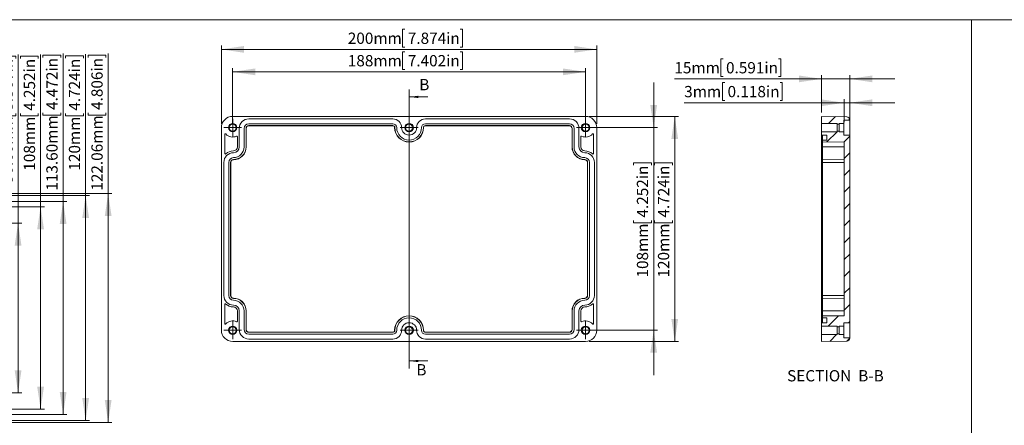
# Model space of a CAD drawing. Units: millimetres. Extents: x 3 to 847, y 3 to 276.
# Drawn here: x 173 to 435, y 168 to 276 of the extents above; entities that cross this region are included whole.
import ezdxf

# ---------------------------------------------------------------- set-up
doc = ezdxf.new("R2010")
doc.units = ezdxf.units.MM
doc.styles.add('SLDTEXTSTYLE1', font='TXT', dxfattribs={"width": 0.75})
doc.dimstyles.new('SLDDIMSTYLE0', dxfattribs={"dimtxt": 3, "dimasz": 6, "dimexe": 0, "dimexo": 0.0625, "dimgap": 0.75, "dimtad": 1, "dimlfac": 2, "dimrnd": 1e-09, "dimzin": 12, "dimdsep": 46, "dimtxsty": 'SLDTEXTSTYLE1', "dimsah": 1, "dimcen": 0.09, "dimadec": 0, "dimazin": 3, "dimtfac": 1, "dimtofl": 0, "dimtmove": 0, "dimatfit": 3, "dimfxl": 1, "dimfrac": 2, "dimtolj": 1, "dimtzin": 12, "dimarcsym": 0})
doc.dimstyles.new('SLDDIMSTYLE4', dxfattribs={"dimtxt": 3, "dimasz": 6, "dimexe": 0, "dimexo": 0.0625, "dimgap": 0.75, "dimtad": 1, "dimlfac": 2, "dimrnd": 1e-09, "dimzin": 4, "dimdsep": 46, "dimtxsty": 'SLDTEXTSTYLE1', "dimsah": 1, "dimcen": 0.09, "dimadec": 0, "dimazin": 1, "dimtfac": 1, "dimtofl": 0, "dimtmove": 0, "dimatfit": 3, "dimfxl": 1, "dimfrac": 2, "dimtolj": 1, "dimtzin": 12, "dimarcsym": 0})
doc.dimstyles.new('SLDDIMSTYLE6', dxfattribs={"dimtxt": 3, "dimasz": 6, "dimexe": 0, "dimexo": 0.0625, "dimgap": 0.75, "dimtad": 1, "dimlfac": 2, "dimrnd": 1e-09, "dimzin": 12, "dimdsep": 46, "dimtxsty": 'SLDTEXTSTYLE1', "dimsah": 1, "dimcen": 0.09, "dimadec": 0, "dimazin": 3, "dimtfac": 1, "dimtmove": 0, "dimatfit": 0, "dimfxl": 1, "dimfrac": 2, "dimtolj": 1, "dimtzin": 12, "dimarcsym": 0})

# ---------------------------------------------------------------- blocks, each defined once
blk = doc.blocks.new('_D_14')
at = {"color": 7, "linetype": 'Continuous', "lineweight": 0}
for p, q in [((190.72, 266.39), (190.72, 267)), ((190.72, 267), (195.48, 267)), ((195.48, 267), (195.48, 266.39)), ((196.09, 230.13), (196.09, 267.45)), ((190.72, 251.65), (190.72, 251.04)), ((190.72, 251.04), (195.48, 251.04)), ((195.48, 251.04), (195.48, 251.65)), ((140.99, 230.13), (197.09, 230.13)), ((196.09, 230.13), (196.09, 169.1)), ((140.99, 169.1), (197.09, 169.1))]:
    blk.add_line(p, q, dxfattribs=at)
for points in [[(196.09, 230.13), (195.19, 224.13), (196.99, 224.13)], [(196.09, 169.1), (196.99, 175.1), (195.19, 175.1)]]:
    blk.add_solid(points, dxfattribs=at)
at = {"color": 7, "linetype": 'Continuous', "lineweight": 0, "char_height": 3, "attachment_point": 1, "rotation": 90, "style": 'SLDTEXTSTYLE1'}
for s, insert in [('4.806in', (191.62, 252.41)), ('122.06mm', (191.62, 230.89))]:
    blk.add_mtext(s, dxfattribs=dict(at, insert=insert))
blk = doc.blocks.new('_D_15')
at = {"color": 7, "linetype": 'Continuous', "lineweight": 0}
for p, q in [((184.72, 266.19), (184.72, 266.8)), ((184.72, 266.8), (189.48, 266.8)), ((189.48, 266.8), (189.48, 266.19)), ((190.09, 229.62), (190.09, 267.25)), ((184.72, 251.45), (184.72, 250.84)), ((184.72, 250.84), (189.48, 250.84)), ((189.48, 250.84), (189.48, 251.45)), ((140.59, 229.62), (191.09, 229.62)), ((190.09, 229.62), (190.09, 169.62)), ((140.59, 169.62), (191.09, 169.62))]:
    blk.add_line(p, q, dxfattribs=at)
for points in [[(190.09, 229.62), (189.19, 223.62), (190.99, 223.62)], [(190.09, 169.62), (190.99, 175.62), (189.19, 175.62)]]:
    blk.add_solid(points, dxfattribs=at)
at = {"color": 7, "linetype": 'Continuous', "lineweight": 0, "char_height": 3, "attachment_point": 1, "rotation": 90, "style": 'SLDTEXTSTYLE1'}
for s, insert in [('4.724in', (185.62, 252.21)), ('120mm', (185.62, 236.24))]:
    blk.add_mtext(s, dxfattribs=dict(at, insert=insert))
blk = doc.blocks.new('_D_16')
at = {"color": 7, "linetype": 'Continuous', "lineweight": 0}
for p, q in [((172.72, 266.16), (172.72, 266.77)), ((172.72, 266.77), (177.48, 266.77)), ((177.48, 266.77), (177.48, 266.16)), ((178.09, 226.62), (178.09, 267.22)), ((172.72, 251.42), (172.72, 250.81)), ((172.72, 250.81), (177.48, 250.81)), ((177.48, 250.81), (177.48, 251.42)), ((140.59, 226.62), (179.09, 226.62)), ((178.09, 226.62), (178.09, 172.62)), ((140.59, 172.62), (179.09, 172.62))]:
    blk.add_line(p, q, dxfattribs=at)
for points in [[(178.09, 226.62), (177.19, 220.62), (178.99, 220.62)], [(178.09, 172.62), (178.99, 178.62), (177.19, 178.62)]]:
    blk.add_solid(points, dxfattribs=at)
at = {"color": 7, "linetype": 'Continuous', "lineweight": 0, "char_height": 3, "attachment_point": 1, "rotation": 90, "style": 'SLDTEXTSTYLE1'}
for s, insert in [('4.252in', (173.62, 252.18)), ('108mm', (173.62, 236.2))]:
    blk.add_mtext(s, dxfattribs=dict(at, insert=insert))
blk = doc.blocks.new('_D_17')
at = {"color": 7, "linetype": 'Continuous', "lineweight": 0}
for p, q in [((166.72, 266.16), (166.72, 266.77)), ((166.72, 266.77), (171.48, 266.77)), ((171.48, 266.77), (171.48, 266.16)), ((172.09, 222.27), (172.09, 267.23)), ((166.72, 251.43), (166.72, 250.82)), ((166.72, 250.82), (171.48, 250.82)), ((171.48, 250.82), (171.48, 251.43)), ((135.72, 222.27), (173.09, 222.27)), ((172.09, 222.27), (172.09, 176.97)), ((135.72, 176.97), (173.09, 176.97))]:
    blk.add_line(p, q, dxfattribs=at)
for points in [[(172.09, 222.27), (171.19, 216.27), (172.99, 216.27)], [(172.09, 176.97), (172.99, 182.97), (171.19, 182.97)]]:
    blk.add_solid(points, dxfattribs=at)
at = {"color": 7, "linetype": 'Continuous', "lineweight": 0, "char_height": 3, "attachment_point": 1, "rotation": 90, "style": 'SLDTEXTSTYLE1'}
for s, insert in [('3.567in', (167.62, 252.19)), ('90.60mm', (167.62, 232.89))]:
    blk.add_mtext(s, dxfattribs=dict(at, insert=insert))
blk = doc.blocks.new('_D_20')
at = {"color": 7, "linetype": 'Continuous', "lineweight": 0}
for p, q in [((178.72, 266.39), (178.72, 267)), ((178.72, 267), (183.48, 267)), ((183.48, 267), (183.48, 266.39)), ((184.09, 228.02), (184.09, 267.45)), ((178.72, 251.65), (178.72, 251.04)), ((178.72, 251.04), (183.48, 251.04)), ((183.48, 251.04), (183.48, 251.65)), ((136.29, 228.02), (185.09, 228.02)), ((184.09, 228.02), (184.09, 171.22)), ((136.29, 171.22), (185.09, 171.22))]:
    blk.add_line(p, q, dxfattribs=at)
for points in [[(184.09, 228.02), (183.19, 222.02), (184.99, 222.02)], [(184.09, 171.22), (184.99, 177.22), (183.19, 177.22)]]:
    blk.add_solid(points, dxfattribs=at)
at = {"color": 7, "linetype": 'Continuous', "lineweight": 0, "char_height": 3, "attachment_point": 1, "rotation": 90, "style": 'SLDTEXTSTYLE1'}
for s, insert in [('4.472in', (179.62, 252.41)), ('113.60mm', (179.62, 230.89))]:
    blk.add_mtext(s, dxfattribs=dict(at, insert=insert))
blk = doc.blocks.new('_D_31')
at = {"color": 7, "linetype": 'Continuous', "lineweight": 0}
for p, q in [((275.14, 273.92), (274.53, 273.92)), ((274.53, 273.92), (274.53, 269.16)), ((289.88, 273.92), (290.49, 273.92)), ((290.49, 273.92), (290.49, 269.16)), ((226.25, 248.69), (226.25, 269.55)), ((226.25, 268.55), (326.25, 268.55)), ((274.53, 269.16), (275.14, 269.16)), ((290.49, 269.16), (289.88, 269.16)), ((326.25, 248.69), (326.25, 269.55))]:
    blk.add_line(p, q, dxfattribs=at)
for points in [[(226.25, 268.55), (232.25, 267.65), (232.25, 269.45)], [(326.25, 268.55), (320.25, 269.45), (320.25, 267.65)]]:
    blk.add_solid(points, dxfattribs=at)
at = {"color": 7, "linetype": 'Continuous', "lineweight": 0, "char_height": 3, "attachment_point": 1, "style": 'SLDTEXTSTYLE1'}
for s, insert in [('200mm', (259.92, 273.02)), ('7.874in', (275.9, 273.02))]:
    blk.add_mtext(s, dxfattribs=dict(at, insert=insert))
blk = doc.blocks.new('_D_32')
at = {"color": 7, "linetype": 'Continuous', "lineweight": 0}
for p, q in [((275.14, 267.93), (274.53, 267.93)), ((274.53, 267.93), (274.53, 263.17)), ((289.88, 267.93), (290.49, 267.93)), ((290.49, 267.93), (290.49, 263.17)), ((229.25, 248.69), (229.25, 263.56)), ((229.25, 262.56), (323.25, 262.56)), ((274.53, 263.17), (275.14, 263.17)), ((290.49, 263.17), (289.88, 263.17)), ((323.25, 248.69), (323.25, 263.56))]:
    blk.add_line(p, q, dxfattribs=at)
for points in [[(229.25, 262.56), (235.25, 261.66), (235.25, 263.46)], [(323.25, 262.56), (317.25, 263.46), (317.25, 261.66)]]:
    blk.add_solid(points, dxfattribs=at)
at = {"color": 7, "linetype": 'Continuous', "lineweight": 0, "char_height": 3, "attachment_point": 1, "style": 'SLDTEXTSTYLE1'}
for s, insert in [('188mm', (259.92, 267.03)), ('7.402in', (275.9, 267.03))]:
    blk.add_mtext(s, dxfattribs=dict(at, insert=insert))
blk = doc.blocks.new('_D_33')
at = {"color": 7, "linetype": 'Continuous', "lineweight": 0}
for p, q in [((324.25, 250.69), (348.01, 250.69)), ((347.01, 250.69), (347.01, 190.69)), ((341.63, 237.69), (341.63, 238.3)), ((341.63, 238.3), (346.4, 238.3)), ((346.4, 238.3), (346.4, 237.69)), ((341.63, 222.96), (341.63, 222.35)), ((346.4, 222.35), (346.4, 222.96)), ((341.63, 222.35), (346.4, 222.35)), ((324.25, 190.69), (348.01, 190.69))]:
    blk.add_line(p, q, dxfattribs=at)
for points in [[(347.01, 250.69), (346.11, 244.69), (347.91, 244.69)], [(347.01, 190.69), (347.91, 196.69), (346.11, 196.69)]]:
    blk.add_solid(points, dxfattribs=at)
at = {"color": 7, "linetype": 'Continuous', "lineweight": 0, "char_height": 3, "attachment_point": 1, "rotation": 90, "style": 'SLDTEXTSTYLE1'}
for s, insert in [('4.724in', (342.53, 223.72)), ('120mm', (342.53, 207.74))]:
    blk.add_mtext(s, dxfattribs=dict(at, insert=insert))
blk = doc.blocks.new('_D_34')
at = {"color": 7, "linetype": 'Continuous', "lineweight": 0}
for p, q in [((341.4, 247.69), (341.4, 259.69)), ((324.25, 247.69), (342.4, 247.69)), ((341.4, 247.69), (341.4, 193.69)), ((336.02, 237.69), (336.02, 238.3)), ((336.02, 238.3), (340.79, 238.3)), ((340.79, 238.3), (340.79, 237.69)), ((336.02, 222.96), (336.02, 222.35)), ((340.79, 222.35), (340.79, 222.96)), ((336.02, 222.35), (340.79, 222.35)), ((324.25, 193.69), (342.4, 193.69)), ((341.4, 193.69), (341.4, 181.69))]:
    blk.add_line(p, q, dxfattribs=at)
for points in [[(341.4, 247.69), (342.3, 253.69), (340.5, 253.69)], [(341.4, 193.69), (340.5, 187.69), (342.3, 187.69)]]:
    blk.add_solid(points, dxfattribs=at)
at = {"color": 7, "linetype": 'Continuous', "lineweight": 0, "char_height": 3, "attachment_point": 1, "rotation": 90, "style": 'SLDTEXTSTYLE1'}
for s, insert in [('4.252in', (336.92, 223.72)), ('108mm', (336.92, 207.74))]:
    blk.add_mtext(s, dxfattribs=dict(at, insert=insert))
blk = doc.blocks.new('SW_CENTERMARKSYMBOL_35')
at = {"color": 0, "linetype": 'Continuous', "lineweight": 0}
for p, q in [((-1.25, 0), (-2.375, 0)), ((0, 0), (-1.25, 0)), ((0, 1.25), (0, 2.375)), ((0, 0), (0, 1.25)), ((0, 0), (0, -1.25)), ((0, 0), (1.25, 0)), ((1.25, 0), (2.375, 0)), ((0, -1.25), (0, -2.375))]:
    blk.add_line(p, q, dxfattribs=at)
blk = doc.blocks.new('SW_CENTERMARKSYMBOL_36')
at = {"color": 0, "linetype": 'Continuous', "lineweight": 0}
for p, q in [((-1.25, 0), (-2.375, 0)), ((0, 0), (-1.25, 0)), ((0, 1.25), (0, 2.375)), ((0, 0), (0, 1.25)), ((0, 0), (0, -1.25)), ((0, 0), (1.25, 0)), ((1.25, 0), (2.375, 0)), ((0, -1.25), (0, -2.375))]:
    blk.add_line(p, q, dxfattribs=at)
blk = doc.blocks.new('SW_CENTERMARKSYMBOL_37')
at = {"color": 0, "linetype": 'Continuous', "lineweight": 0}
for p, q in [((-1.25, 0), (-2.375, 0)), ((0, 0), (-1.25, 0)), ((0, 1.25), (0, 2.375)), ((0, 0), (0, 1.25)), ((0, 0), (0, -1.25)), ((0, 0), (1.25, 0)), ((1.25, 0), (2.375, 0)), ((0, -1.25), (0, -2.375))]:
    blk.add_line(p, q, dxfattribs=at)
blk = doc.blocks.new('SW_CENTERMARKSYMBOL_38')
at = {"color": 0, "linetype": 'Continuous', "lineweight": 0}
for p, q in [((-1.25, 0), (-2.375, 0)), ((0, 0), (-1.25, 0)), ((0, 1.25), (0, 2.375)), ((0, 0), (0, 1.25)), ((0, 0), (0, -1.25)), ((0, 0), (1.25, 0)), ((1.25, 0), (2.375, 0)), ((0, -1.25), (0, -2.375))]:
    blk.add_line(p, q, dxfattribs=at)
blk = doc.blocks.new('SW_CENTERMARKSYMBOL_39')
at = {"color": 0, "linetype": 'Continuous', "lineweight": 0}
for p, q in [((-1.25, 0), (-2.375, 0)), ((0, 0), (-1.25, 0)), ((0, 1.25), (0, 2.375)), ((0, 0), (0, 1.25)), ((0, 0), (0, -1.25)), ((0, 0), (1.25, 0)), ((1.25, 0), (2.375, 0)), ((0, -1.25), (0, -2.375))]:
    blk.add_line(p, q, dxfattribs=at)
blk = doc.blocks.new('SW_CENTERMARKSYMBOL_40')
at = {"color": 0, "linetype": 'Continuous', "lineweight": 0}
for p, q in [((-1.25, 0), (-2.375, 0)), ((0, 0), (-1.25, 0)), ((0, 1.25), (0, 2.375)), ((0, 0), (0, 1.25)), ((0, 0), (0, -1.25)), ((0, 0), (1.25, 0)), ((1.25, 0), (2.375, 0)), ((0, -1.25), (0, -2.375))]:
    blk.add_line(p, q, dxfattribs=at)
blk = doc.blocks.new('_D_35')
at = {"color": 7, "linetype": 'Continuous', "lineweight": 0}
for p, q in [((359.91, 266.06), (359.3, 266.06)), ((359.3, 266.06), (359.3, 261.3)), ((374.65, 266.06), (375.25, 266.06)), ((375.25, 266.06), (375.25, 261.3)), ((386.11, 260.69), (346.91, 260.69)), ((359.3, 261.3), (359.91, 261.3)), ((375.25, 261.3), (374.65, 261.3)), ((386.11, 251.69), (386.11, 261.69)), ((386.11, 260.69), (393.61, 260.69)), ((393.61, 250.82), (393.61, 261.69)), ((393.61, 260.69), (405.61, 260.69))]:
    blk.add_line(p, q, dxfattribs=at)
for points in [[(386.11, 260.69), (380.11, 261.59), (380.11, 259.79)], [(393.61, 260.69), (399.61, 259.79), (399.61, 261.59)]]:
    blk.add_solid(points, dxfattribs=at)
at = {"color": 7, "linetype": 'Continuous', "lineweight": 0, "char_height": 3, "attachment_point": 1, "style": 'SLDTEXTSTYLE1'}
for s, insert in [('15mm', (346.91, 265.16)), ('0.591in', (360.67, 265.16))]:
    blk.add_mtext(s, dxfattribs=dict(at, insert=insert))
blk = doc.blocks.new('_D_36')
at = {"color": 7, "linetype": 'Continuous', "lineweight": 0}
for p, q in [((360.32, 259.69), (359.71, 259.69)), ((359.71, 259.69), (359.71, 254.93)), ((375.05, 259.69), (375.66, 259.69)), ((375.66, 259.69), (375.66, 254.93)), ((359.71, 254.93), (360.32, 254.93)), ((375.66, 254.93), (375.05, 254.93)), ((392.11, 249.19), (392.11, 255.32)), ((393.61, 246.69), (393.61, 255.32)), ((392.11, 254.32), (349.53, 254.32)), ((392.11, 254.32), (393.61, 254.32)), ((393.61, 254.32), (405.61, 254.32))]:
    blk.add_line(p, q, dxfattribs=at)
for points in [[(392.11, 254.32), (386.11, 255.22), (386.11, 253.42)], [(393.61, 254.32), (399.61, 253.42), (399.61, 255.22)]]:
    blk.add_solid(points, dxfattribs=at)
at = {"color": 7, "linetype": 'Continuous', "lineweight": 0, "char_height": 3, "attachment_point": 1, "style": 'SLDTEXTSTYLE1'}
for s, insert in [('3mm', (349.53, 258.8)), ('0.118in', (361.08, 258.8))]:
    blk.add_mtext(s, dxfattribs=dict(at, insert=insert))

msp = doc.modelspace()

# ---------------------------------------------------------------- hatches: boundary and pattern name
at = {"linetype": 'Continuous', "lineweight": 0}
h = msp.add_hatch(dxfattribs=at)
h.set_pattern_fill('ANSI31', style=0)
edge = h.paths.add_edge_path(flags=0)
edge.add_line((390.312, 248.8124), (390.312, 248.6124))
edge.add_line((390.312, 248.6124), (390.812, 248.6124))
edge.add_line((390.812, 248.6124), (390.812, 248.8124))
edge.add_line((390.812, 248.8124), (392.012, 248.8124))
edge.add_line((392.012, 248.8124), (392.012, 249.6874))
edge.add_line((392.012, 249.6874), (393.612, 249.6874))
edge.add_line((393.612, 249.6874), (393.612, 249.8195))
edge.add_arc((392.862, 249.8195), 0.75, 0, 89)
edge.add_line((392.8751, 250.5694), (386.112, 250.6874))
edge.add_line((386.112, 250.6874), (386.112, 248.8124))
edge.add_line((386.112, 248.8124), (390.312, 248.8124))
h = msp.add_hatch(dxfattribs=at)
h.set_pattern_fill('ANSI31', style=0)
h.paths.add_polyline_path([(392.112, 243.8351), (392.112, 197.5398), (386.362, 197.4896), (386.362, 196.9874), (387.512, 196.9874), (387.512, 195.6874), (386.112, 195.6874), (386.112, 194.8124), (390.312, 194.8124), (390.312, 194.6124), (390.812, 194.6124), (390.812, 194.8124), (392.012, 194.8124), (392.012, 195.6874), (393.612, 195.6874), (393.612, 245.6874), (392.012, 245.6874), (392.012, 246.5624), (390.812, 246.5624), (390.812, 246.7624), (390.312, 246.7624), (390.312, 246.5624), (386.112, 246.5624), (386.112, 245.6874), (387.512, 245.6874), (387.512, 244.3874), (386.362, 244.3874), (386.362, 243.8853)], flags=0)
h = msp.add_hatch(dxfattribs=at)
h.set_pattern_fill('ANSI31', style=0)
edge = h.paths.add_edge_path(flags=0)
edge.add_line((390.812, 192.5624), (390.812, 192.7624))
edge.add_line((390.812, 192.7624), (390.312, 192.7624))
edge.add_line((390.312, 192.7624), (390.312, 192.5624))
edge.add_line((390.312, 192.5624), (386.112, 192.5624))
edge.add_line((386.112, 192.5624), (386.112, 190.6874))
edge.add_line((386.112, 190.6874), (392.8751, 190.8055))
edge.add_arc((392.862, 191.5554), 0.75, 271, 360)
edge.add_line((393.612, 191.5554), (393.612, 191.6874))
edge.add_line((393.612, 191.6874), (392.012, 191.6874))
edge.add_line((392.012, 191.6874), (392.012, 192.5624))
edge.add_line((392.012, 192.5624), (390.812, 192.5624))

# ---------------------------------------------------------------- linework, layer by layer
at = {"color": 7, "linetype": 'Continuous', "lineweight": 0}
for p, q in [((426.0829, 276.4678), (4.8134, 276.4678)), ((426.0829, 276.4678), (426.0829, 2.9302)), ((426.0829, 276.4678), (426.0829, 2.9302)), ((847.3524, 276.4678), (426.0829, 276.4678)), ((276.2537, 257.8875), (276.2537, 183.4874)), ((281.2537, 255.8875), (276.2537, 255.8875)), ((281.2537, 185.4874), (276.2537, 185.4874))]:
    msp.add_line(p, q, dxfattribs=at)
at = {"color": 7, "linetype": 'Continuous', "lineweight": 15}
for p, q in [((229.2537, 250.6874), (323.2537, 250.6874)), ((233.5537, 250.0374), (271.9037, 250.0374)), ((280.6037, 250.0374), (318.9537, 250.0374)), ((386.112, 248.8124), (386.112, 250.6874)), ((386.112, 250.6874), (392.8751, 250.5694)), ((392.012, 249.6874), (393.612, 249.6874)), ((392.012, 248.8124), (392.012, 249.6874)), ((393.612, 249.6874), (393.612, 249.8195)), ((393.612, 245.6874), (393.612, 249.6874)), ((226.2537, 193.6874), (226.2537, 247.6874)), ((231.0037, 242.5374), (231.0037, 247.4874)), ((232.3037, 242.5374), (232.3037, 247.4874)), ((232.8059, 242.5374), (232.8059, 247.4874)), ((232.8561, 247.4874), (232.8059, 247.4874)), ((232.8561, 247.4874), (232.8561, 242.5374)), ((233.5537, 248.7374), (271.9037, 248.7374)), ((233.5537, 248.2353), (271.9037, 248.2353)), ((233.5537, 248.1851), (233.5537, 248.2353)), ((271.9037, 248.1851), (233.5537, 248.1851)), ((271.9037, 248.2353), (271.9037, 248.1851)), ((272.4014, 247.6874), (272.4516, 247.6874)), ((280.1061, 247.6874), (280.0559, 247.6874)), ((280.6037, 248.7374), (318.9537, 248.7374)), ((280.6037, 248.2353), (318.9537, 248.2353)), ((280.6037, 248.1851), (280.6037, 248.2353)), ((318.9537, 248.1851), (280.6037, 248.1851)), ((318.9537, 248.1851), (318.9537, 248.2353)), ((319.6514, 247.4874), (319.7016, 247.4874)), ((319.6514, 242.5374), (319.6514, 247.4874)), ((319.7016, 247.4874), (319.7016, 242.5374)), ((320.2037, 247.4874), (320.2037, 242.5374)), ((321.5037, 247.4874), (321.5037, 242.5374)), ((326.2537, 247.6874), (326.2537, 193.6874)), ((386.112, 248.8124), (390.312, 248.8124)), ((386.112, 246.5624), (386.112, 248.8124)), ((386.112, 245.6874), (386.112, 246.5624)), ((390.312, 246.5624), (386.112, 246.5624)), ((390.312, 248.6124), (390.312, 248.8124)), ((390.312, 248.6124), (390.812, 248.6124)), ((390.312, 246.7624), (390.312, 248.6124)), ((390.312, 246.5624), (390.312, 246.7624)), ((390.812, 246.7624), (390.312, 246.7624)), ((390.812, 248.8124), (392.012, 248.8124)), ((390.812, 248.6124), (390.812, 248.8124)), ((390.812, 246.7624), (390.812, 248.6124)), ((390.812, 246.5624), (390.812, 246.7624)), ((392.012, 246.5624), (390.812, 246.5624)), ((392.012, 246.5624), (392.012, 248.8124)), ((392.012, 245.6874), (392.012, 246.5624)), ((227.1537, 240.8076), (227.1537, 245.893)), ((230.5037, 245.2765), (230.5037, 242.5374)), ((322.0037, 242.5374), (322.0037, 245.2765)), ((325.3537, 245.893), (325.3537, 240.8076)), ((386.112, 245.6874), (387.512, 245.6874)), ((386.112, 242.5374), (386.112, 245.6874)), ((386.362, 245.6874), (386.362, 244.3874)), ((386.362, 243.8853), (386.362, 244.3874)), ((386.362, 244.3874), (387.512, 244.3874)), ((387.512, 244.3874), (387.512, 245.6874)), ((393.612, 245.6874), (392.012, 245.6874)), ((393.612, 195.6874), (393.612, 245.6874)), ((232.8561, 242.5374), (232.8059, 242.5374)), ((319.6514, 242.5374), (319.7016, 242.5374)), ((386.112, 240.9874), (386.112, 242.5374)), ((386.362, 243.8853), (392.112, 243.8351)), ((386.362, 242.5374), (386.362, 243.8853)), ((392.112, 242.5374), (386.362, 242.5374)), ((386.362, 239.1853), (386.362, 242.5374)), ((392.112, 197.5398), (392.112, 243.8351)), ((229.4537, 239.1351), (229.4537, 239.1853)), ((323.0537, 239.1351), (323.0537, 239.1853)), ((386.362, 240.9874), (386.112, 240.9874)), ((386.112, 238.4374), (386.112, 240.9874)), ((392.112, 239.1351), (386.362, 239.1853)), ((386.362, 238.4374), (386.362, 239.1853)), ((226.9037, 202.9374), (226.9037, 238.4374)), ((228.2037, 202.9374), (228.2037, 238.4374)), ((228.7059, 202.9374), (228.7059, 238.4374)), ((228.7561, 238.4374), (228.7059, 238.4374)), ((228.7561, 238.4374), (228.7561, 202.9374)), ((323.7514, 238.4374), (323.8016, 238.4374)), ((323.7514, 202.9374), (323.7514, 238.4374)), ((323.8016, 238.4374), (323.8016, 202.9374)), ((324.3037, 238.4374), (324.3037, 202.9374)), ((325.6037, 238.4374), (325.6037, 202.9374)), ((386.112, 202.9374), (386.112, 238.4374)), ((392.112, 238.4374), (386.362, 238.4374)), ((386.362, 202.9374), (386.362, 238.4374)), ((228.7561, 202.9374), (228.7059, 202.9374)), ((229.4537, 202.2398), (229.4537, 202.1896)), ((323.0537, 202.2398), (323.0537, 202.1896)), ((323.7514, 202.9374), (323.8016, 202.9374)), ((386.112, 200.3874), (386.112, 202.9374)), ((392.112, 202.9374), (386.362, 202.9374)), ((386.362, 202.1896), (386.362, 202.9374)), ((392.112, 202.2398), (386.362, 202.1896)), ((386.362, 198.8374), (386.362, 202.1896)), ((227.1537, 195.4819), (227.1537, 200.5673)), ((325.3537, 200.5673), (325.3537, 195.4819)), ((386.362, 200.3874), (386.112, 200.3874)), ((386.112, 198.8374), (386.112, 200.3874)), ((230.5037, 198.8374), (230.5037, 196.0984)), ((231.0037, 193.8874), (231.0037, 198.8374)), ((232.3037, 193.8874), (232.3037, 198.8374)), ((232.8059, 193.8874), (232.8059, 198.8374)), ((232.8561, 198.8374), (232.8059, 198.8374)), ((232.8561, 198.8374), (232.8561, 193.8874)), ((319.6514, 193.8874), (319.6514, 198.8374)), ((319.6514, 198.8374), (319.7016, 198.8374)), ((319.7016, 198.8374), (319.7016, 193.8874)), ((320.2037, 198.8374), (320.2037, 193.8874)), ((321.5037, 198.8374), (321.5037, 193.8874)), ((322.0037, 196.0984), (322.0037, 198.8374)), ((386.112, 195.6874), (386.112, 198.8374)), ((392.112, 198.8374), (386.362, 198.8374)), ((386.362, 197.4896), (386.362, 198.8374)), ((392.112, 197.5398), (386.362, 197.4896)), ((386.362, 196.9874), (386.362, 197.4896)), ((387.512, 196.9874), (386.362, 196.9874)), ((386.362, 196.9874), (386.362, 195.6874)), ((387.512, 195.6874), (387.512, 196.9874)), ((386.112, 194.8124), (386.112, 195.6874)), ((387.512, 195.6874), (386.112, 195.6874)), ((386.112, 194.8124), (390.312, 194.8124)), ((386.112, 192.5624), (386.112, 194.8124)), ((390.312, 194.6124), (390.312, 194.8124)), ((390.312, 194.6124), (390.812, 194.6124)), ((390.312, 192.7624), (390.312, 194.6124)), ((390.812, 194.8124), (392.012, 194.8124)), ((390.812, 194.6124), (390.812, 194.8124)), ((390.812, 192.7624), (390.812, 194.6124)), ((392.012, 195.6874), (393.612, 195.6874)), ((392.012, 194.8124), (392.012, 195.6874)), ((392.012, 192.5624), (392.012, 194.8124)), ((393.612, 191.6874), (393.612, 195.6874)), ((232.8561, 193.8874), (232.8059, 193.8874)), ((233.5537, 193.1898), (271.9037, 193.1898)), ((233.5537, 193.1898), (233.5537, 193.1396)), ((271.9037, 193.1396), (233.5537, 193.1396)), ((271.9037, 192.6374), (233.5537, 192.6374)), ((271.9037, 193.1898), (271.9037, 193.1396)), ((272.4014, 193.6874), (272.4516, 193.6874)), ((280.1061, 193.6874), (280.0559, 193.6874)), ((280.6037, 193.1898), (318.9537, 193.1898)), ((280.6037, 193.1898), (280.6037, 193.1396)), ((318.9537, 193.1396), (280.6037, 193.1396)), ((318.9537, 192.6374), (280.6037, 192.6374)), ((318.9537, 193.1898), (318.9537, 193.1396)), ((319.6514, 193.8874), (319.7016, 193.8874)), ((390.312, 192.5624), (386.112, 192.5624)), ((386.112, 190.6874), (386.112, 192.5624)), ((390.312, 192.5624), (390.312, 192.7624)), ((390.812, 192.7624), (390.312, 192.7624)), ((390.812, 192.5624), (390.812, 192.7624)), ((392.012, 192.5624), (390.812, 192.5624)), ((392.012, 191.6874), (392.012, 192.5624)), ((393.612, 191.6874), (392.012, 191.6874)), ((393.612, 191.5554), (393.612, 191.6874)), ((323.2537, 190.6874), (229.2537, 190.6874)), ((271.9037, 191.3374), (233.5537, 191.3374)), ((318.9537, 191.3374), (280.6037, 191.3374)), ((392.8751, 190.8055), (386.112, 190.6874))]:
    msp.add_line(p, q, dxfattribs=at)
at = {"color": 8, "linetype": 'Continuous', "lineweight": 15}
for p, q in [((386.362, 242.5374), (386.112, 242.5374)), ((386.362, 238.4374), (386.112, 238.4374)), ((386.362, 202.9374), (386.112, 202.9374)), ((386.362, 198.8374), (386.112, 198.8374))]:
    msp.add_line(p, q, dxfattribs=at)
at = {"color": 7, "linetype": 'Continuous', "lineweight": 15}
for centre, radius in [((229.2537, 247.6874), 1.125), ((229.2537, 247.6874), 0.925), ((276.2537, 247.6874), 1.125), ((276.2537, 247.6874), 0.925), ((323.2537, 247.6874), 1.125), ((323.2537, 247.6874), 0.925), ((229.2537, 193.6874), 1.125), ((229.2537, 193.6874), 0.925), ((276.2537, 193.6874), 1.125), ((276.2537, 193.6874), 0.925), ((323.2537, 193.6874), 1.125), ((323.2537, 193.6874), 0.925)]:
    msp.add_circle(centre, radius, dxfattribs=at)
for centre, radius, start, end in [((229.2537, 247.6874), 3, 90, 180), ((233.5537, 247.4874), 2.55, 90, 180), ((271.9037, 247.6874), 2.35, 360, 90), ((280.6037, 247.6874), 2.35, 90, 180), ((318.9537, 247.4874), 2.55, 0, 90), ((323.2537, 247.6874), 3, 360, 90), ((392.862, 249.8195), 0.75, 0, 89), ((233.5537, 247.4874), 1.25, 90, 180), ((233.5537, 247.4874), 0.7478, 90, 180), ((233.5537, 247.4874), 0.6976, 90, 180), ((271.9037, 247.6874), 1.05, 360, 90), ((271.9037, 247.6874), 0.5478, 360, 90), ((271.9037, 247.6874), 0.4976, 360, 90), ((276.2537, 247.6874), 3.8524, 180, 0), ((276.2537, 247.6874), 3.8022, 180, 0), ((276.2537, 247.6874), 3.3, 180, 0), ((276.2537, 247.6874), 2, 180, 0), ((280.6037, 247.6874), 1.05, 90, 180), ((280.6037, 247.6874), 0.5478, 90, 180), ((280.6037, 247.6874), 0.4976, 90, 180), ((318.9537, 247.4874), 1.25, 0, 90), ((318.9537, 247.4874), 0.7478, 0, 90), ((318.9537, 247.4874), 0.6976, 0, 90), ((227.3037, 245.893), 0.15, 42.620991, 180), ((229.2537, 247.6874), 2.5, 222.620991, 294.525258), ((230.3537, 245.2765), 0.15, 0, 114.525258), ((322.1537, 245.2765), 0.15, 65.474742, 180), ((323.2537, 247.6874), 2.5, 245.474742, 317.379009), ((325.2037, 245.893), 0.15, 0, 137.379009), ((229.4537, 238.4374), 3.05, 90, 132.211944), ((229.4537, 242.5374), 1.05, 270, 0), ((229.4537, 242.5374), 1.55, 270, 0), ((229.4537, 242.5374), 2.85, 270, 0), ((229.4537, 242.5374), 3.3522, 270, 0), ((229.4537, 242.5374), 3.4024, 270, 360), ((323.0537, 242.5374), 3.4024, 180, 270), ((323.0537, 242.5374), 3.3522, 180, 270), ((323.0537, 242.5374), 2.85, 180, 270), ((323.0537, 242.5374), 1.55, 180, 270), ((323.0537, 242.5374), 1.05, 180, 270), ((323.0537, 238.4374), 3.05, 47.788056, 90), ((229.4537, 238.4374), 2.55, 90, 180), ((227.3037, 240.8076), 0.15, 180, 312.211944), ((229.4537, 238.4374), 1.25, 90, 180), ((229.4537, 238.4374), 0.7478, 90, 180), ((229.4537, 238.4374), 0.6976, 90, 180), ((323.0537, 238.4374), 2.55, 0, 90), ((323.0537, 238.4374), 1.25, 0, 90), ((323.0537, 238.4374), 0.7478, 0, 90), ((323.0537, 238.4374), 0.6976, 0, 90), ((325.2037, 240.8076), 0.15, 227.788056, 0), ((229.4537, 202.9374), 2.55, 180, 270), ((229.4537, 202.9374), 1.25, 180, 270), ((229.4537, 202.9374), 0.7478, 180, 270), ((229.4537, 202.9374), 0.6976, 180, 270), ((229.4537, 198.8374), 3.4024, 0, 90), ((229.4537, 198.8374), 3.3522, 0, 90), ((323.0537, 198.8374), 3.4024, 90, 180), ((323.0537, 198.8374), 3.3522, 90, 180), ((323.0537, 202.9374), 2.55, 270, 0), ((323.0537, 202.9374), 1.25, 270, 0), ((323.0537, 202.9374), 0.7478, 270, 0), ((323.0537, 202.9374), 0.6976, 270, 0), ((227.3037, 200.5673), 0.15, 47.788056, 180), ((229.4537, 202.9374), 3.05, 227.788056, 270), ((229.4537, 198.8374), 2.85, 0, 90), ((229.4537, 198.8374), 1.55, 0, 90), ((229.4537, 198.8374), 1.05, 360, 90), ((323.0537, 198.8374), 2.85, 90, 180), ((323.0537, 198.8374), 1.55, 90, 180), ((323.0537, 198.8374), 1.05, 90, 180), ((323.0537, 202.9374), 3.05, 270, 312.211944), ((325.2037, 200.5673), 0.15, 0, 132.211944), ((276.2537, 193.6874), 3.8524, 0, 180), ((276.2537, 193.6874), 3.8022, 0, 180), ((276.2537, 193.6874), 3.3, 0, 180), ((227.3037, 195.4819), 0.15, 180, 317.379009), ((229.2537, 193.6874), 2.5, 65.474742, 137.379009), ((230.3537, 196.0984), 0.15, 245.474742, 360), ((276.2537, 193.6874), 2, 0, 180), ((322.1537, 196.0984), 0.15, 180, 294.525258), ((323.2537, 193.6874), 2.5, 42.620991, 114.525258), ((325.2037, 195.4819), 0.15, 222.620991, 360), ((229.2537, 193.6874), 3, 180, 270), ((233.5537, 193.8874), 2.55, 180, 270), ((233.5537, 193.8874), 1.25, 180, 270), ((233.5537, 193.8874), 0.7478, 180, 270), ((233.5537, 193.8874), 0.6976, 180, 270), ((271.9037, 193.6874), 2.35, 270, 0), ((271.9037, 193.6874), 1.05, 270, 0), ((271.9037, 193.6874), 0.5478, 270, 0), ((271.9037, 193.6874), 0.4976, 270, 0), ((280.6037, 193.6874), 2.35, 180, 270), ((280.6037, 193.6874), 1.05, 180, 270), ((280.6037, 193.6874), 0.5478, 180, 270), ((280.6037, 193.6874), 0.4976, 180, 270), ((318.9537, 193.8874), 2.55, 270, 0), ((318.9537, 193.8874), 1.25, 270, 0), ((318.9537, 193.8874), 0.7478, 270, 0), ((318.9537, 193.8874), 0.6976, 270, 0), ((323.2537, 193.6874), 3, 270, 0), ((392.862, 191.5554), 0.75, 271, 0)]:
    msp.add_arc(centre, radius, start, end, dxfattribs=at)
at = {"color": 7, "linetype": 'Continuous', "lineweight": 0}
for points in [[(276.2537, 255.8875), (278.7537, 255.5775), (278.7537, 256.1975)], [(276.2537, 185.4874), (278.7537, 185.1774), (278.7537, 185.7974)]]:
    msp.add_solid(points, dxfattribs=at)

# ---------------------------------------------------------------- block references
for name, p in [('SW_CENTERMARKSYMBOL_39', (229.2537, 247.6874)), ('SW_CENTERMARKSYMBOL_35', (276.2537, 247.6874)), ('SW_CENTERMARKSYMBOL_37', (323.2537, 247.6874)), ('SW_CENTERMARKSYMBOL_40', (229.2537, 193.6874)), ('SW_CENTERMARKSYMBOL_36', (276.2537, 193.6874)), ('SW_CENTERMARKSYMBOL_38', (323.2537, 193.6874))]:
    msp.add_blockref(name, p, dxfattribs=at)

# ---------------------------------------------------------------- texts
at = {"color": 7, "linetype": 'Continuous', "char_height": 3, "attachment_point": 1, "style": 'SLDTEXTSTYLE1'}
for insert in [(278.9573, 260.6527), (278.1887, 184.6537)]:
    msp.add_mtext('B', dxfattribs=dict(at, insert=insert))
at = {"color": 7, "linetype": 'Continuous', "lineweight": 0, "insert": (389.8137, 183.0546), "char_height": 3, "attachment_point": 2, "style": 'SLDTEXTSTYLE1'}
msp.add_mtext('SECTION  B-B', dxfattribs=at)

# ---------------------------------------------------------------- dimensions: what is measured, and where the dimension line sits
at = {"color": 7, "linetype": 'Continuous', "lineweight": 0}
for base, p1, p2, angle, dimstyle, picture, middle in [((326.2537, 268.5461), (226.2537, 247.6874), (326.2537, 247.6874), 0, 'SLDDIMSTYLE0', '_D_31', (275.4336, 268.5461)), ((172.0931, 176.969), (134.7182, 222.269), (134.7182, 176.969), 90, 'SLDDIMSTYLE4', '_D_17', (172.0931, 250.0573)), ((184.0931, 171.219), (135.2932, 228.019), (135.2932, 171.219), 90, 'SLDDIMSTYLE4', '_D_20', (184.0931, 249.1731)), ((190.0931, 169.6189), (139.5931, 229.6191), (139.5931, 169.6189), 90, 'SLDDIMSTYLE0', '_D_15', (190.0931, 251.7453)), ((178.0931, 172.619), (139.5932, 226.619), (139.5932, 172.619), 90, 'SLDDIMSTYLE0', '_D_16', (178.0931, 251.7143)), ((196.0931, 169.104), (139.9919, 230.134), (139.9919, 169.104), 90, 'SLDDIMSTYLE0', '_D_14', (196.0931, 249.1731)), ((341.3966, 193.6874), (323.2537, 247.6874), (323.2537, 193.6874), 90, 'SLDDIMSTYLE6', '_D_34', (341.3966, 223.2489)), ((347.0062, 190.6874), (323.2537, 250.6874), (323.2537, 190.6874), 90, 'SLDDIMSTYLE0', '_D_33', (347.0062, 223.2489))]:
    dim = msp.add_linear_dim(base=base, p1=p1, p2=p2, angle=angle, dimstyle=dimstyle, dxfattribs=at)
    dim.commit()
    dim.dimension.update_dxf_attribs({"geometry": picture, "text_midpoint": middle, "dimtype": 160})
for base, p1, p2, dimstyle, picture, middle in [((323.2537, 262.5571), (229.2537, 247.6874), (323.2537, 247.6874), 'SLDDIMSTYLE0', '_D_32', (275.4336, 262.5571)), ((393.612, 260.6875), (386.112, 250.6874), (393.612, 249.8195), 'SLDDIMSTYLE6', '_D_35', (361.3107, 260.6875)), ((393.612, 254.321), (392.112, 248.1851), (393.612, 245.6874), 'SLDDIMSTYLE6', '_D_36', (362.8273, 254.321))]:
    dim = msp.add_linear_dim(base=base, p1=p1, p2=p2, dimstyle=dimstyle, dxfattribs=at)
    dim.commit()
    dim.dimension.update_dxf_attribs({"geometry": picture, "text_midpoint": middle, "dimtype": 160})

doc.saveas('drawing.dxf')
